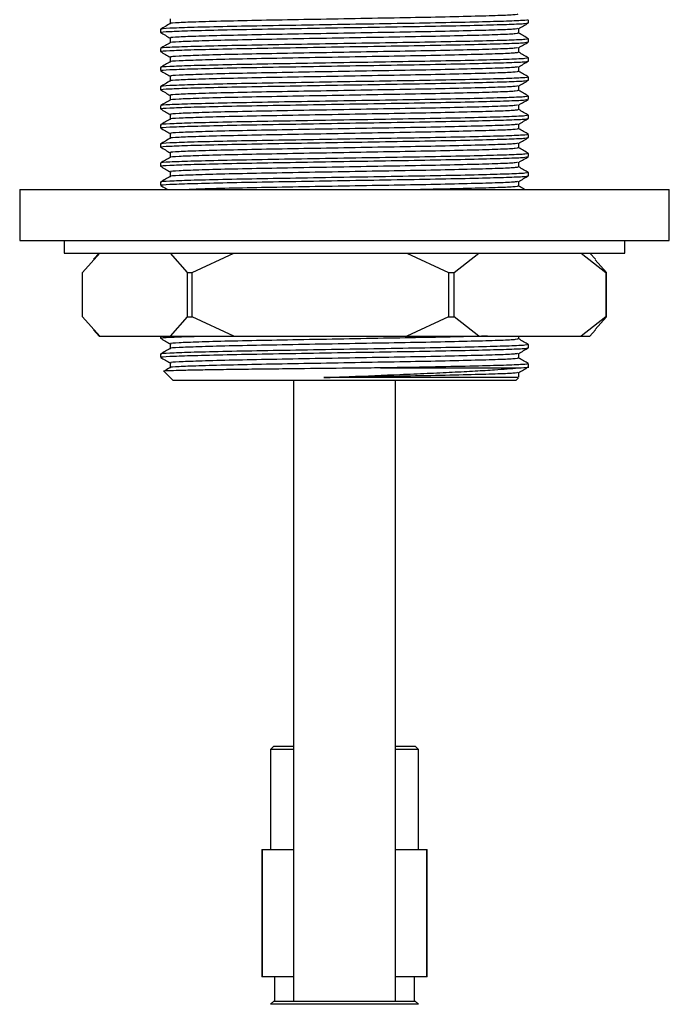
# Model space of a CAD drawing. Units: millimetres. Extents: x 4 to 996, y 5 to 1495.
# Drawn here: x 723 to 774, y 923 to 1000 of the extents above; entities that cross this region are included whole.
import ezdxf

# ---------------------------------------------------------------- set-up
doc = ezdxf.new("R2010")
doc.units = ezdxf.units.MM

msp = doc.modelspace()

# ---------------------------------------------------------------- linework, layer by layer
at = {"color": 7, "linetype": 'Continuous', "lineweight": 25}
for p, q in [((734.913, 1000.428), (734.913, 1000.057)), ((763.051, 1000.118), (763.051, 1000.363)), ((734.151, 999.613), (734.151, 999.368)), ((762.289, 999.303), (762.289, 999.674)), ((734.913, 998.928), (734.913, 998.557)), ((763.051, 998.618), (763.051, 998.863)), ((734.151, 998.113), (734.151, 997.868)), ((762.289, 997.803), (762.289, 998.174)), ((734.913, 997.428), (734.913, 997.057)), ((763.051, 997.118), (763.051, 997.363)), ((734.151, 996.613), (734.151, 996.368)), ((762.289, 996.303), (762.289, 996.674)), ((734.913, 995.928), (734.913, 995.557)), ((763.051, 995.618), (763.051, 995.863)), ((734.151, 995.113), (734.151, 994.868)), ((762.289, 994.803), (762.289, 995.174)), ((734.913, 994.428), (734.913, 994.057)), ((763.051, 994.118), (763.051, 994.363)), ((734.151, 993.613), (734.151, 993.368)), ((762.289, 993.303), (762.289, 993.674)), ((734.913, 992.928), (734.913, 992.557)), ((763.051, 992.618), (763.051, 992.863)), ((734.151, 992.113), (734.151, 991.868)), ((762.289, 991.803), (762.289, 992.174)), ((734.913, 991.428), (734.913, 991.057)), ((763.051, 991.118), (763.051, 991.363)), ((734.151, 990.613), (734.151, 990.368)), ((762.289, 990.303), (762.289, 990.674)), ((734.913, 989.928), (734.913, 989.557)), ((763.051, 989.618), (763.051, 989.863)), ((734.151, 989.113), (734.151, 988.868)), ((734.913, 988.428), (734.913, 988.057)), ((762.289, 988.803), (762.289, 989.174)), ((762.289, 987.303), (762.289, 987.674)), ((763.051, 988.118), (763.051, 988.363)), ((723.101, 987.036), (723.101, 983.036)), ((723.101, 987.036), (774.101, 987.036)), ((734.151, 987.613), (734.151, 987.368)), ((774.101, 983.036), (774.101, 987.036)), ((723.101, 983.036), (774.101, 983.036)), ((726.601, 983.036), (726.601, 982.036)), ((770.601, 982.036), (770.601, 983.036)), ((726.601, 982.036), (770.601, 982.036)), ((728.042, 980.536), (729.381, 982.036)), ((729.351, 982.036), (728.905, 981.558)), ((734.921, 982.036), (736.259, 980.536)), ((736.64, 980.536), (739.918, 982.036)), ((753.489, 982.036), (756.768, 980.536)), ((757.198, 980.536), (759.138, 982.036)), ((767.169, 982.036), (769.11, 980.536)), ((768.297, 981.558), (767.851, 982.036)), ((769.159, 980.536), (768.271, 981.531)), ((728.042, 977.036), (728.042, 980.536)), ((736.259, 980.536), (736.64, 980.536)), ((736.259, 980.536), (736.259, 977.036)), ((736.64, 977.036), (736.64, 980.536)), ((756.768, 980.536), (756.768, 977.036)), ((756.768, 980.536), (757.198, 980.536)), ((757.198, 977.036), (757.198, 980.536)), ((769.11, 980.536), (769.11, 977.036)), ((769.11, 980.536), (769.159, 980.536)), ((769.159, 977.036), (769.159, 980.536)), ((729.381, 975.536), (728.042, 977.036)), ((736.259, 977.036), (734.921, 975.536)), ((736.259, 977.036), (736.64, 977.036)), ((739.918, 975.536), (736.64, 977.036)), ((756.768, 977.036), (753.489, 975.536)), ((756.768, 977.036), (757.198, 977.036)), ((759.138, 975.536), (757.198, 977.036)), ((769.11, 977.036), (767.169, 975.536)), ((768.271, 976.041), (769.159, 977.036)), ((769.11, 977.036), (769.159, 977.036)), ((728.905, 976.014), (729.351, 975.536)), ((729.351, 975.536), (729.381, 975.536)), ((729.381, 975.536), (734.921, 975.536)), ((734.151, 975.536), (734.151, 975.368)), ((734.921, 975.536), (739.918, 975.536)), ((739.918, 975.536), (753.489, 975.536)), ((753.489, 975.536), (759.138, 975.536)), ((759.138, 975.536), (767.169, 975.536)), ((762.289, 975.303), (762.289, 975.536)), ((767.169, 975.536), (767.851, 975.536)), ((767.851, 975.536), (768.297, 976.014)), ((734.913, 974.928), (734.913, 974.557)), ((763.051, 974.618), (763.051, 974.863)), ((734.151, 974.113), (734.151, 973.868)), ((762.289, 973.803), (762.289, 974.174)), ((734.913, 973.428), (734.913, 973.057)), ((751.439, 973.036), (762.231, 973.036)), ((763.051, 973.036), (763.051, 973.363)), ((734.42, 972.767), (735.151, 972.036)), ((762.051, 972.036), (762.262, 972.247)), ((762.217, 972.292), (762.192, 972.274)), ((762.289, 972.303), (762.289, 972.674)), ((762.051, 972.036), (735.151, 972.036)), ((744.601, 972.036), (744.601, 923.336)), ((752.601, 923.336), (752.601, 972.036)), ((743.051, 943.336), (742.801, 943.086)), ((742.801, 943.086), (742.801, 935.236)), ((744.601, 943.086), (742.801, 943.086)), ((743.051, 943.336), (744.601, 943.336)), ((752.601, 943.336), (754.151, 943.336)), ((754.401, 943.086), (752.601, 943.086)), ((754.401, 943.086), (754.151, 943.336)), ((754.401, 935.236), (754.401, 943.086)), ((742.101, 935.236), (742.101, 925.236)), ((742.101, 935.236), (742.155, 935.236)), ((742.155, 925.236), (742.155, 935.236)), ((742.155, 935.236), (744.601, 935.236)), ((752.601, 935.236), (755.047, 935.236)), ((755.047, 935.236), (755.047, 925.236)), ((755.047, 935.236), (755.101, 935.236)), ((755.101, 925.236), (755.101, 935.236)), ((742.155, 925.236), (742.101, 925.236)), ((744.601, 925.236), (742.155, 925.236)), ((743.101, 925.236), (743.101, 923.336)), ((755.047, 925.236), (752.601, 925.236)), ((754.101, 923.336), (754.101, 925.236)), ((755.101, 925.236), (755.047, 925.236)), ((743.051, 923.336), (742.801, 923.086)), ((754.401, 923.086), (742.801, 923.086)), ((743.051, 923.336), (754.151, 923.336)), ((754.401, 923.086), (754.151, 923.336))]:
    msp.add_line(p, q, dxfattribs=at)
for points, knots in [([(762.203, 1000.803), (762.183, 1000.787), (762.138, 1000.749), (760.968, 1000.692), (758.971, 1000.631), (756.235, 1000.566), (752.986, 1000.505), (749.439, 1000.444), (745.833, 1000.378), (742.416, 1000.317), (739.425, 1000.256), (737.034, 1000.191), (735.529, 1000.13), (734.847, 1000.087), (734.957, 1000.063), (734.969, 1000.061)], [0, 0, 0, 0, 0.065248, 0.148925, 0.232602, 0.317733, 0.40141, 0.485087, 0.570217, 0.653894, 0.737571, 0.822702, 0.906379, 0.990056, 1, 1, 1, 1]), ([(762.96, 1000.363), (762.939, 1000.347), (762.891, 1000.309), (761.656, 1000.252), (759.549, 1000.191), (756.66, 1000.126), (753.23, 1000.065), (749.485, 1000.004), (745.678, 999.938), (742.072, 999.877), (738.913, 999.816), (736.393, 999.751), (734.79, 999.69), (734.07, 999.645), (734.214, 999.618), (734.241, 999.613)], [0, 0, 0, 0, 0.064592, 0.147446, 0.230299, 0.314592, 0.397446, 0.480299, 0.564592, 0.647446, 0.730299, 0.814592, 0.897446, 0.980299, 1, 1, 1, 1]), ([(734.241, 999.368), (734.214, 999.373), (734.07, 999.399), (734.79, 999.445), (736.393, 999.506), (738.913, 999.571), (742.072, 999.632), (745.678, 999.693), (749.485, 999.759), (753.23, 999.82), (756.66, 999.881), (759.549, 999.946), (761.656, 1000.007), (762.891, 1000.063), (762.939, 1000.101), (762.96, 1000.118)], [0, 0, 0, 0, 0.019701, 0.102554, 0.185408, 0.269701, 0.352554, 0.435408, 0.519701, 0.602554, 0.685408, 0.769701, 0.852554, 0.935408, 1, 1, 1, 1]), ([(734.919, 1000.061), (734.792, 999.987), (734.538, 999.841), (734.284, 999.694), (734.157, 999.62)], [0, 0, 0, 0, 0.4999954, 1, 1, 1, 1]), ([(762.282, 999.671), (762.409, 999.744), (762.663, 999.891), (762.917, 1000.037), (763.044, 1000.111)], [0, 0, 0, 0, 0.499995, 1, 1, 1, 1]), ([(734.157, 999.361), (734.284, 999.287), (734.536, 999.142), (734.788, 998.996), (734.913, 998.924)], [0, 0, 0, 0, 0.504387, 1, 1, 1, 1]), ([(762.203, 999.303), (762.183, 999.287), (762.138, 999.249), (760.968, 999.192), (758.971, 999.131), (756.235, 999.066), (752.986, 999.005), (749.439, 998.944), (745.833, 998.878), (742.416, 998.817), (739.425, 998.756), (737.034, 998.691), (735.529, 998.63), (734.847, 998.587), (734.957, 998.563), (734.969, 998.561)], [0, 0, 0, 0, 0.065248, 0.148925, 0.232602, 0.317733, 0.40141, 0.485087, 0.570217, 0.653894, 0.737571, 0.822702, 0.906379, 0.990056, 1, 1, 1, 1]), ([(762.173, 999.671), (762.153, 999.657), (762.103, 999.621), (760.963, 999.567), (758.973, 999.506), (756.234, 999.441), (752.986, 999.38), (749.439, 999.319), (745.832, 999.253), (742.416, 999.192), (739.424, 999.131), (737.037, 999.066), (735.518, 999.005), (734.836, 998.96), (734.972, 998.933), (734.998, 998.928)], [0, 0, 0, 0, 0.05528, 0.138959, 0.222639, 0.307772, 0.391452, 0.475132, 0.560265, 0.643945, 0.727624, 0.812758, 0.896437, 0.980117, 1, 1, 1, 1]), ([(763.045, 998.87), (762.918, 998.944), (762.666, 999.089), (762.414, 999.235), (762.289, 999.307)], [0, 0, 0, 0, 0.504281, 1, 1, 1, 1]), ([(762.96, 998.863), (762.939, 998.847), (762.891, 998.809), (761.656, 998.752), (759.549, 998.691), (756.66, 998.626), (753.23, 998.565), (749.485, 998.504), (745.678, 998.438), (742.072, 998.377), (738.913, 998.316), (736.393, 998.251), (734.79, 998.19), (734.07, 998.145), (734.214, 998.118), (734.241, 998.113)], [0, 0, 0, 0, 0.0645918, 0.1474455, 0.2302992, 0.3145918, 0.3974455, 0.4802992, 0.5645918, 0.6474455, 0.7302992, 0.8145918, 0.8974455, 0.9802992, 1, 1, 1, 1]), ([(734.241, 997.868), (734.214, 997.873), (734.07, 997.899), (734.79, 997.945), (736.393, 998.006), (738.913, 998.071), (742.072, 998.132), (745.678, 998.193), (749.485, 998.259), (753.23, 998.32), (756.66, 998.381), (759.549, 998.446), (761.656, 998.507), (762.891, 998.563), (762.939, 998.601), (762.96, 998.618)], [0, 0, 0, 0, 0.019701, 0.102554, 0.185408, 0.269701, 0.352554, 0.435408, 0.519701, 0.602554, 0.685408, 0.769701, 0.852554, 0.935408, 1, 1, 1, 1]), ([(734.919, 998.561), (734.792, 998.487), (734.538, 998.341), (734.284, 998.194), (734.157, 998.12)], [0, 0, 0, 0, 0.499995, 1, 1, 1, 1]), ([(762.282, 998.171), (762.409, 998.244), (762.663, 998.391), (762.917, 998.537), (763.044, 998.611)], [0, 0, 0, 0, 0.4999955, 1, 1, 1, 1]), ([(734.157, 997.861), (734.284, 997.787), (734.536, 997.642), (734.788, 997.496), (734.913, 997.424)], [0, 0, 0, 0, 0.5043874, 1, 1, 1, 1]), ([(762.203, 997.803), (762.183, 997.787), (762.138, 997.749), (760.968, 997.692), (758.971, 997.631), (756.235, 997.566), (752.986, 997.505), (749.439, 997.444), (745.833, 997.378), (742.416, 997.317), (739.425, 997.256), (737.034, 997.191), (735.529, 997.13), (734.847, 997.087), (734.957, 997.063), (734.969, 997.061)], [0, 0, 0, 0, 0.065248, 0.148925, 0.232602, 0.317733, 0.40141, 0.485087, 0.570217, 0.653894, 0.737571, 0.822702, 0.906379, 0.990056, 1, 1, 1, 1]), ([(762.173, 998.171), (762.153, 998.157), (762.103, 998.121), (760.963, 998.067), (758.973, 998.006), (756.234, 997.941), (752.986, 997.88), (749.439, 997.819), (745.832, 997.753), (742.416, 997.692), (739.424, 997.631), (737.037, 997.566), (735.518, 997.505), (734.836, 997.46), (734.972, 997.433), (734.998, 997.428)], [0, 0, 0, 0, 0.05528, 0.138959, 0.222639, 0.307772, 0.391452, 0.475132, 0.560265, 0.643945, 0.727624, 0.812758, 0.896437, 0.980117, 1, 1, 1, 1]), ([(763.045, 997.37), (762.918, 997.444), (762.666, 997.589), (762.414, 997.735), (762.289, 997.807)], [0, 0, 0, 0, 0.504281, 1, 1, 1, 1]), ([(762.96, 997.363), (762.939, 997.347), (762.891, 997.309), (761.656, 997.252), (759.549, 997.191), (756.66, 997.126), (753.23, 997.065), (749.485, 997.004), (745.678, 996.938), (742.072, 996.877), (738.913, 996.816), (736.393, 996.751), (734.79, 996.69), (734.07, 996.645), (734.214, 996.618), (734.241, 996.613)], [0, 0, 0, 0, 0.064592, 0.147446, 0.230299, 0.314592, 0.397446, 0.480299, 0.564592, 0.647446, 0.730299, 0.814592, 0.897446, 0.980299, 1, 1, 1, 1]), ([(734.241, 996.368), (734.214, 996.373), (734.07, 996.399), (734.79, 996.445), (736.393, 996.506), (738.913, 996.571), (742.072, 996.632), (745.678, 996.693), (749.485, 996.759), (753.23, 996.82), (756.66, 996.881), (759.549, 996.946), (761.656, 997.007), (762.891, 997.063), (762.939, 997.101), (762.96, 997.118)], [0, 0, 0, 0, 0.019701, 0.102554, 0.185408, 0.269701, 0.352554, 0.435408, 0.519701, 0.602554, 0.685408, 0.769701, 0.852554, 0.935408, 1, 1, 1, 1]), ([(734.919, 997.061), (734.792, 996.987), (734.538, 996.841), (734.284, 996.694), (734.157, 996.62)], [0, 0, 0, 0, 0.499995, 1, 1, 1, 1]), ([(762.282, 996.671), (762.409, 996.744), (762.663, 996.891), (762.917, 997.037), (763.044, 997.111)], [0, 0, 0, 0, 0.4999955, 1, 1, 1, 1]), ([(734.157, 996.361), (734.284, 996.287), (734.536, 996.142), (734.788, 995.996), (734.913, 995.924)], [0, 0, 0, 0, 0.504387, 1, 1, 1, 1]), ([(762.203, 996.303), (762.183, 996.287), (762.138, 996.249), (760.968, 996.192), (758.971, 996.131), (756.235, 996.066), (752.986, 996.005), (749.439, 995.944), (745.833, 995.878), (742.416, 995.817), (739.425, 995.756), (737.034, 995.691), (735.529, 995.63), (734.847, 995.587), (734.957, 995.563), (734.969, 995.561)], [0, 0, 0, 0, 0.065248, 0.148925, 0.232602, 0.317733, 0.40141, 0.485087, 0.570217, 0.653894, 0.737571, 0.822702, 0.906379, 0.990056, 1, 1, 1, 1]), ([(762.173, 996.671), (762.153, 996.657), (762.103, 996.621), (760.963, 996.567), (758.973, 996.506), (756.234, 996.441), (752.986, 996.38), (749.439, 996.319), (745.832, 996.253), (742.416, 996.192), (739.424, 996.131), (737.037, 996.066), (735.518, 996.005), (734.836, 995.96), (734.972, 995.933), (734.998, 995.928)], [0, 0, 0, 0, 0.05528, 0.138959, 0.222639, 0.307772, 0.391452, 0.475132, 0.560265, 0.643945, 0.727624, 0.812758, 0.896437, 0.980117, 1, 1, 1, 1]), ([(763.045, 995.87), (762.918, 995.944), (762.666, 996.089), (762.414, 996.235), (762.289, 996.307)], [0, 0, 0, 0, 0.5042814, 1, 1, 1, 1]), ([(762.96, 995.863), (762.939, 995.847), (762.891, 995.809), (761.656, 995.752), (759.549, 995.691), (756.66, 995.626), (753.23, 995.565), (749.485, 995.504), (745.678, 995.438), (742.072, 995.377), (738.913, 995.316), (736.393, 995.251), (734.79, 995.19), (734.07, 995.145), (734.214, 995.118), (734.241, 995.113)], [0, 0, 0, 0, 0.064592, 0.147446, 0.230299, 0.314592, 0.397446, 0.480299, 0.564592, 0.647446, 0.730299, 0.814592, 0.897446, 0.980299, 1, 1, 1, 1]), ([(734.241, 994.868), (734.214, 994.873), (734.07, 994.899), (734.79, 994.945), (736.393, 995.006), (738.913, 995.071), (742.072, 995.132), (745.678, 995.193), (749.485, 995.259), (753.23, 995.32), (756.66, 995.381), (759.549, 995.446), (761.656, 995.507), (762.891, 995.563), (762.939, 995.601), (762.96, 995.618)], [0, 0, 0, 0, 0.019701, 0.102554, 0.185408, 0.269701, 0.352554, 0.435408, 0.519701, 0.602554, 0.685408, 0.769701, 0.852554, 0.935408, 1, 1, 1, 1]), ([(734.919, 995.561), (734.792, 995.487), (734.538, 995.341), (734.284, 995.194), (734.157, 995.12)], [0, 0, 0, 0, 0.4999954, 1, 1, 1, 1]), ([(762.282, 995.171), (762.409, 995.244), (762.663, 995.391), (762.917, 995.537), (763.044, 995.611)], [0, 0, 0, 0, 0.499995, 1, 1, 1, 1]), ([(734.157, 994.861), (734.284, 994.787), (734.536, 994.642), (734.788, 994.496), (734.913, 994.424)], [0, 0, 0, 0, 0.504387, 1, 1, 1, 1]), ([(762.203, 994.803), (762.183, 994.787), (762.138, 994.749), (760.968, 994.692), (758.971, 994.631), (756.235, 994.566), (752.986, 994.505), (749.439, 994.444), (745.833, 994.378), (742.416, 994.317), (739.425, 994.256), (737.034, 994.191), (735.529, 994.13), (734.847, 994.087), (734.957, 994.063), (734.969, 994.061)], [0, 0, 0, 0, 0.065248, 0.148925, 0.232602, 0.317733, 0.40141, 0.485087, 0.570217, 0.653894, 0.737571, 0.822702, 0.906379, 0.990056, 1, 1, 1, 1]), ([(762.173, 995.171), (762.153, 995.157), (762.103, 995.121), (760.963, 995.067), (758.973, 995.006), (756.234, 994.941), (752.986, 994.88), (749.439, 994.819), (745.832, 994.753), (742.416, 994.692), (739.424, 994.631), (737.037, 994.566), (735.518, 994.505), (734.836, 994.46), (734.972, 994.433), (734.998, 994.428)], [0, 0, 0, 0, 0.05528, 0.138959, 0.222639, 0.307772, 0.391452, 0.475132, 0.560265, 0.643945, 0.727624, 0.812758, 0.896437, 0.980117, 1, 1, 1, 1]), ([(763.045, 994.37), (762.918, 994.444), (762.666, 994.589), (762.414, 994.735), (762.289, 994.807)], [0, 0, 0, 0, 0.5042814, 1, 1, 1, 1]), ([(762.96, 994.363), (762.939, 994.347), (762.891, 994.309), (761.656, 994.252), (759.549, 994.191), (756.66, 994.126), (753.23, 994.065), (749.485, 994.004), (745.678, 993.938), (742.072, 993.877), (738.913, 993.816), (736.393, 993.751), (734.79, 993.69), (734.07, 993.645), (734.214, 993.618), (734.241, 993.613)], [0, 0, 0, 0, 0.064592, 0.147446, 0.230299, 0.314592, 0.397446, 0.480299, 0.564592, 0.647446, 0.730299, 0.814592, 0.897446, 0.980299, 1, 1, 1, 1]), ([(734.241, 993.368), (734.214, 993.373), (734.07, 993.399), (734.79, 993.445), (736.393, 993.506), (738.913, 993.571), (742.072, 993.632), (745.678, 993.693), (749.485, 993.759), (753.23, 993.82), (756.66, 993.881), (759.549, 993.946), (761.656, 994.007), (762.891, 994.063), (762.939, 994.101), (762.96, 994.118)], [0, 0, 0, 0, 0.019701, 0.102554, 0.185408, 0.269701, 0.352554, 0.435408, 0.519701, 0.602554, 0.685408, 0.769701, 0.852554, 0.935408, 1, 1, 1, 1]), ([(734.919, 994.061), (734.792, 993.987), (734.538, 993.841), (734.284, 993.694), (734.157, 993.62)], [0, 0, 0, 0, 0.4999954, 1, 1, 1, 1]), ([(762.282, 993.671), (762.409, 993.744), (762.663, 993.891), (762.917, 994.037), (763.044, 994.111)], [0, 0, 0, 0, 0.499995, 1, 1, 1, 1]), ([(734.157, 993.361), (734.284, 993.287), (734.536, 993.142), (734.788, 992.996), (734.913, 992.924)], [0, 0, 0, 0, 0.504387, 1, 1, 1, 1]), ([(762.203, 993.303), (762.183, 993.287), (762.138, 993.249), (760.968, 993.192), (758.971, 993.131), (756.235, 993.066), (752.986, 993.005), (749.439, 992.944), (745.833, 992.878), (742.416, 992.817), (739.425, 992.756), (737.034, 992.691), (735.529, 992.63), (734.847, 992.587), (734.957, 992.563), (734.969, 992.561)], [0, 0, 0, 0, 0.065248, 0.148925, 0.232602, 0.317733, 0.40141, 0.485087, 0.570217, 0.653894, 0.737571, 0.822702, 0.906379, 0.990056, 1, 1, 1, 1]), ([(762.173, 993.671), (762.153, 993.657), (762.103, 993.621), (760.963, 993.567), (758.973, 993.506), (756.234, 993.441), (752.986, 993.38), (749.439, 993.319), (745.832, 993.253), (742.416, 993.192), (739.424, 993.131), (737.037, 993.066), (735.518, 993.005), (734.836, 992.96), (734.972, 992.933), (734.998, 992.928)], [0, 0, 0, 0, 0.05528, 0.138959, 0.222639, 0.307772, 0.391452, 0.475132, 0.560265, 0.643945, 0.727624, 0.812758, 0.896437, 0.980117, 1, 1, 1, 1]), ([(763.045, 992.87), (762.918, 992.944), (762.666, 993.089), (762.414, 993.235), (762.289, 993.307)], [0, 0, 0, 0, 0.5042814, 1, 1, 1, 1]), ([(762.96, 992.863), (762.939, 992.847), (762.891, 992.809), (761.656, 992.752), (759.549, 992.691), (756.66, 992.626), (753.23, 992.565), (749.485, 992.504), (745.678, 992.438), (742.072, 992.377), (738.913, 992.316), (736.393, 992.251), (734.79, 992.19), (734.07, 992.145), (734.214, 992.118), (734.241, 992.113)], [0, 0, 0, 0, 0.064592, 0.147446, 0.230299, 0.314592, 0.397446, 0.480299, 0.564592, 0.647446, 0.730299, 0.814592, 0.897446, 0.980299, 1, 1, 1, 1]), ([(734.241, 991.868), (734.214, 991.873), (734.07, 991.899), (734.79, 991.945), (736.393, 992.006), (738.913, 992.071), (742.072, 992.132), (745.678, 992.193), (749.485, 992.259), (753.23, 992.32), (756.66, 992.381), (759.549, 992.446), (761.656, 992.507), (762.891, 992.563), (762.939, 992.601), (762.96, 992.618)], [0, 0, 0, 0, 0.019701, 0.102554, 0.185408, 0.269701, 0.352554, 0.435408, 0.519701, 0.602554, 0.685408, 0.769701, 0.852554, 0.935408, 1, 1, 1, 1]), ([(734.919, 992.561), (734.792, 992.487), (734.538, 992.341), (734.284, 992.194), (734.157, 992.12)], [0, 0, 0, 0, 0.4999954, 1, 1, 1, 1]), ([(762.282, 992.171), (762.409, 992.244), (762.663, 992.391), (762.917, 992.537), (763.044, 992.611)], [0, 0, 0, 0, 0.499995, 1, 1, 1, 1]), ([(734.157, 991.861), (734.284, 991.787), (734.536, 991.642), (734.788, 991.496), (734.913, 991.424)], [0, 0, 0, 0, 0.5043874, 1, 1, 1, 1]), ([(762.203, 991.803), (762.183, 991.787), (762.138, 991.749), (760.968, 991.692), (758.971, 991.631), (756.235, 991.566), (752.986, 991.505), (749.439, 991.444), (745.833, 991.378), (742.416, 991.317), (739.425, 991.256), (737.034, 991.191), (735.529, 991.13), (734.847, 991.087), (734.957, 991.063), (734.969, 991.061)], [0, 0, 0, 0, 0.065248, 0.148925, 0.232602, 0.317733, 0.40141, 0.485087, 0.570217, 0.653894, 0.737571, 0.822702, 0.906379, 0.990056, 1, 1, 1, 1]), ([(762.173, 992.171), (762.153, 992.157), (762.103, 992.121), (760.963, 992.067), (758.973, 992.006), (756.234, 991.941), (752.986, 991.88), (749.439, 991.819), (745.832, 991.753), (742.416, 991.692), (739.424, 991.631), (737.037, 991.566), (735.518, 991.505), (734.836, 991.46), (734.972, 991.433), (734.998, 991.428)], [0, 0, 0, 0, 0.05528, 0.138959, 0.222639, 0.307772, 0.391452, 0.475132, 0.560265, 0.643945, 0.727624, 0.812758, 0.896437, 0.980117, 1, 1, 1, 1]), ([(763.045, 991.37), (762.918, 991.444), (762.666, 991.589), (762.414, 991.735), (762.289, 991.807)], [0, 0, 0, 0, 0.504281, 1, 1, 1, 1]), ([(762.96, 991.363), (762.939, 991.347), (762.891, 991.309), (761.656, 991.252), (759.549, 991.191), (756.66, 991.126), (753.23, 991.065), (749.485, 991.004), (745.678, 990.938), (742.072, 990.877), (738.913, 990.816), (736.393, 990.751), (734.79, 990.69), (734.07, 990.645), (734.214, 990.618), (734.241, 990.613)], [0, 0, 0, 0, 0.064592, 0.147446, 0.230299, 0.314592, 0.397446, 0.480299, 0.564592, 0.647446, 0.730299, 0.814592, 0.897446, 0.980299, 1, 1, 1, 1]), ([(734.241, 990.368), (734.214, 990.373), (734.07, 990.399), (734.79, 990.445), (736.393, 990.506), (738.913, 990.571), (742.072, 990.632), (745.678, 990.693), (749.485, 990.759), (753.23, 990.82), (756.66, 990.881), (759.549, 990.946), (761.656, 991.007), (762.891, 991.063), (762.939, 991.101), (762.96, 991.118)], [0, 0, 0, 0, 0.019701, 0.102554, 0.185408, 0.269701, 0.352554, 0.435408, 0.519701, 0.602554, 0.685408, 0.769701, 0.852554, 0.935408, 1, 1, 1, 1]), ([(734.919, 991.061), (734.792, 990.987), (734.538, 990.841), (734.284, 990.694), (734.157, 990.62)], [0, 0, 0, 0, 0.499995, 1, 1, 1, 1]), ([(762.282, 990.671), (762.409, 990.744), (762.663, 990.891), (762.917, 991.037), (763.044, 991.111)], [0, 0, 0, 0, 0.499995, 1, 1, 1, 1]), ([(734.157, 990.361), (734.284, 990.287), (734.536, 990.142), (734.788, 989.996), (734.913, 989.924)], [0, 0, 0, 0, 0.504387, 1, 1, 1, 1]), ([(762.203, 990.303), (762.183, 990.287), (762.138, 990.249), (760.968, 990.192), (758.971, 990.131), (756.235, 990.066), (752.986, 990.005), (749.439, 989.944), (745.833, 989.878), (742.416, 989.817), (739.425, 989.756), (737.034, 989.691), (735.529, 989.63), (734.847, 989.587), (734.957, 989.563), (734.969, 989.561)], [0, 0, 0, 0, 0.065248, 0.148925, 0.232602, 0.317733, 0.40141, 0.485087, 0.570217, 0.653894, 0.737571, 0.822702, 0.906379, 0.990056, 1, 1, 1, 1]), ([(762.173, 990.671), (762.153, 990.657), (762.103, 990.621), (760.963, 990.567), (758.973, 990.506), (756.234, 990.441), (752.986, 990.38), (749.439, 990.319), (745.832, 990.253), (742.416, 990.192), (739.424, 990.131), (737.037, 990.066), (735.518, 990.005), (734.836, 989.96), (734.972, 989.933), (734.998, 989.928)], [0, 0, 0, 0, 0.05528, 0.138959, 0.222639, 0.307772, 0.391452, 0.475132, 0.560265, 0.643945, 0.727624, 0.812758, 0.896437, 0.980117, 1, 1, 1, 1]), ([(763.045, 989.87), (762.918, 989.944), (762.666, 990.089), (762.414, 990.235), (762.289, 990.307)], [0, 0, 0, 0, 0.504281, 1, 1, 1, 1]), ([(762.96, 989.863), (762.939, 989.847), (762.891, 989.809), (761.656, 989.752), (759.549, 989.691), (756.66, 989.626), (753.23, 989.565), (749.485, 989.504), (745.678, 989.438), (742.072, 989.377), (738.913, 989.316), (736.393, 989.251), (734.79, 989.19), (734.07, 989.145), (734.214, 989.118), (734.241, 989.113)], [0, 0, 0, 0, 0.064592, 0.147446, 0.230299, 0.314592, 0.397446, 0.480299, 0.564592, 0.647446, 0.730299, 0.814592, 0.897446, 0.980299, 1, 1, 1, 1]), ([(734.241, 988.868), (734.214, 988.873), (734.07, 988.899), (734.79, 988.945), (736.393, 989.006), (738.913, 989.071), (742.072, 989.132), (745.678, 989.193), (749.485, 989.259), (753.23, 989.32), (756.66, 989.381), (759.549, 989.446), (761.656, 989.507), (762.891, 989.563), (762.939, 989.601), (762.96, 989.618)], [0, 0, 0, 0, 0.019701, 0.102554, 0.185408, 0.269701, 0.352554, 0.435408, 0.519701, 0.602554, 0.685408, 0.769701, 0.852554, 0.935408, 1, 1, 1, 1]), ([(734.919, 989.561), (734.792, 989.487), (734.538, 989.341), (734.284, 989.194), (734.157, 989.12)], [0, 0, 0, 0, 0.499995, 1, 1, 1, 1]), ([(762.282, 989.171), (762.409, 989.244), (762.663, 989.391), (762.917, 989.537), (763.044, 989.611)], [0, 0, 0, 0, 0.499995, 1, 1, 1, 1]), ([(734.157, 988.861), (734.284, 988.787), (734.536, 988.642), (734.788, 988.496), (734.913, 988.424)], [0, 0, 0, 0, 0.504387, 1, 1, 1, 1]), ([(762.203, 988.803), (762.183, 988.787), (762.138, 988.749), (760.968, 988.692), (758.971, 988.631), (756.235, 988.566), (752.986, 988.505), (749.439, 988.444), (745.833, 988.378), (742.416, 988.317), (739.425, 988.256), (737.034, 988.191), (735.529, 988.13), (734.847, 988.087), (734.957, 988.063), (734.969, 988.061)], [0, 0, 0, 0, 0.065248, 0.148925, 0.232602, 0.317733, 0.40141, 0.485087, 0.570217, 0.653894, 0.737571, 0.822702, 0.906379, 0.990056, 1, 1, 1, 1]), ([(762.173, 989.171), (762.153, 989.157), (762.103, 989.121), (760.963, 989.067), (758.973, 989.006), (756.234, 988.941), (752.986, 988.88), (749.439, 988.819), (745.832, 988.753), (742.416, 988.692), (739.424, 988.631), (737.037, 988.566), (735.518, 988.505), (734.836, 988.46), (734.972, 988.433), (734.998, 988.428)], [0, 0, 0, 0, 0.05528, 0.138959, 0.222639, 0.307772, 0.391452, 0.475132, 0.560265, 0.643945, 0.727624, 0.812758, 0.896437, 0.980117, 1, 1, 1, 1]), ([(763.045, 988.37), (762.918, 988.444), (762.666, 988.589), (762.414, 988.735), (762.289, 988.807)], [0, 0, 0, 0, 0.504281, 1, 1, 1, 1]), ([(762.96, 988.363), (762.939, 988.347), (762.891, 988.309), (761.656, 988.252), (759.549, 988.191), (756.66, 988.126), (753.23, 988.065), (749.485, 988.004), (745.678, 987.938), (742.072, 987.877), (738.913, 987.816), (736.393, 987.751), (734.79, 987.69), (734.07, 987.645), (734.214, 987.618), (734.241, 987.613)], [0, 0, 0, 0, 0.064592, 0.147446, 0.230299, 0.314592, 0.397446, 0.480299, 0.564592, 0.647446, 0.730299, 0.814592, 0.897446, 0.980299, 1, 1, 1, 1]), ([(734.241, 987.368), (734.214, 987.373), (734.07, 987.399), (734.79, 987.445), (736.393, 987.506), (738.913, 987.571), (742.072, 987.632), (745.678, 987.693), (749.485, 987.759), (753.23, 987.82), (756.66, 987.881), (759.549, 987.946), (761.656, 988.007), (762.891, 988.063), (762.939, 988.101), (762.96, 988.118)], [0, 0, 0, 0, 0.019701, 0.102554, 0.185408, 0.269701, 0.352554, 0.435408, 0.519701, 0.602554, 0.685408, 0.769701, 0.852554, 0.935408, 1, 1, 1, 1]), ([(734.919, 988.061), (734.792, 987.987), (734.538, 987.841), (734.284, 987.694), (734.157, 987.62)], [0, 0, 0, 0, 0.499995, 1, 1, 1, 1]), ([(762.173, 987.671), (762.153, 987.657), (762.103, 987.621), (760.963, 987.567), (758.973, 987.506), (756.234, 987.441), (752.987, 987.38), (749.438, 987.319), (745.834, 987.253), (742.409, 987.192), (739.448, 987.131), (737.367, 987.077), (736.644, 987.046), (736.408, 987.036)], [0, 0, 0, 0, 0.0647413, 0.162744, 0.2607467, 0.3604515, 0.4584542, 0.5564569, 0.6561617, 0.7541644, 0.852167, 0.9518719, 1, 1, 1, 1]), ([(762.282, 987.671), (762.409, 987.744), (762.663, 987.891), (762.917, 988.037), (763.044, 988.111)], [0, 0, 0, 0, 0.4999955, 1, 1, 1, 1]), ([(734.157, 987.361), (734.284, 987.287), (734.472, 987.179), (734.659, 987.071), (734.719, 987.036)], [0, 0, 0, 0, 0.677576, 1, 1, 1, 1]), ([(762.203, 987.303), (762.183, 987.287), (762.137, 987.249), (760.971, 987.192), (758.958, 987.131), (756.736, 987.077), (755.097, 987.046), (754.563, 987.036)], [0, 0, 0, 0, 0.181838, 0.415035, 0.648232, 0.8854793, 1, 1, 1, 1]), ([(762.758, 987.036), (762.726, 987.054), (762.57, 987.144), (762.414, 987.235), (762.289, 987.307)], [0, 0, 0, 0, 0.201435, 1, 1, 1, 1]), ([(734.241, 975.368), (734.213, 975.373), (734.069, 975.399), (734.818, 975.445), (736.024, 975.495), (737.288, 975.526), (737.693, 975.536)], [0, 0, 0, 0, 0.087774, 0.456915, 0.826056, 1, 1, 1, 1]), ([(734.157, 975.361), (734.284, 975.287), (734.536, 975.142), (734.788, 974.996), (734.913, 974.924)], [0, 0, 0, 0, 0.504387, 1, 1, 1, 1]), ([(762.203, 975.303), (762.183, 975.287), (762.138, 975.249), (760.968, 975.192), (758.971, 975.131), (756.235, 975.066), (752.986, 975.005), (749.439, 974.944), (745.833, 974.878), (742.416, 974.817), (739.425, 974.756), (737.034, 974.691), (735.529, 974.63), (734.847, 974.587), (734.957, 974.563), (734.969, 974.561)], [0, 0, 0, 0, 0.065248, 0.148925, 0.232602, 0.317733, 0.40141, 0.485087, 0.570217, 0.653894, 0.737571, 0.822702, 0.906379, 0.990056, 1, 1, 1, 1]), ([(759.837, 975.536), (759.528, 975.526), (758.582, 975.495), (756.211, 975.441), (752.993, 975.38), (749.437, 975.319), (745.833, 975.253), (742.416, 975.192), (739.424, 975.131), (737.037, 975.066), (735.518, 975.005), (734.836, 974.96), (734.972, 974.933), (734.998, 974.928)], [0, 0, 0, 0, 0.05021, 0.154226, 0.256468, 0.358709, 0.462726, 0.564967, 0.667208, 0.771225, 0.873466, 0.975707, 1, 1, 1, 1]), ([(763.045, 974.87), (762.918, 974.944), (762.666, 975.089), (762.414, 975.235), (762.289, 975.307)], [0, 0, 0, 0, 0.504281, 1, 1, 1, 1]), ([(762.96, 974.863), (762.939, 974.847), (762.891, 974.809), (761.656, 974.752), (759.549, 974.691), (756.66, 974.626), (753.23, 974.565), (749.485, 974.504), (745.678, 974.438), (742.072, 974.377), (738.913, 974.316), (736.393, 974.251), (734.79, 974.19), (734.07, 974.145), (734.214, 974.118), (734.241, 974.113)], [0, 0, 0, 0, 0.064592, 0.147446, 0.230299, 0.314592, 0.397446, 0.480299, 0.564592, 0.647446, 0.730299, 0.814592, 0.897446, 0.980299, 1, 1, 1, 1]), ([(734.241, 973.868), (734.214, 973.873), (734.07, 973.899), (734.79, 973.945), (736.393, 974.006), (738.913, 974.071), (742.072, 974.132), (745.678, 974.193), (749.485, 974.259), (753.23, 974.32), (756.66, 974.381), (759.549, 974.446), (761.656, 974.507), (762.891, 974.563), (762.939, 974.601), (762.96, 974.618)], [0, 0, 0, 0, 0.019701, 0.102554, 0.185408, 0.269701, 0.352554, 0.435408, 0.519701, 0.602554, 0.685408, 0.769701, 0.852554, 0.935408, 1, 1, 1, 1]), ([(734.919, 974.561), (734.792, 974.487), (734.538, 974.341), (734.284, 974.194), (734.157, 974.12)], [0, 0, 0, 0, 0.499995, 1, 1, 1, 1]), ([(762.282, 974.171), (762.409, 974.244), (762.663, 974.391), (762.917, 974.537), (763.044, 974.611)], [0, 0, 0, 0, 0.4999955, 1, 1, 1, 1]), ([(734.157, 973.861), (734.284, 973.787), (734.536, 973.642), (734.788, 973.496), (734.913, 973.424)], [0, 0, 0, 0, 0.504387, 1, 1, 1, 1]), ([(762.203, 973.803), (762.183, 973.787), (762.138, 973.749), (760.968, 973.692), (758.971, 973.631), (756.235, 973.566), (752.986, 973.505), (749.439, 973.444), (745.833, 973.378), (742.416, 973.317), (739.425, 973.256), (737.034, 973.191), (735.529, 973.13), (734.847, 973.087), (734.957, 973.063), (734.969, 973.061)], [0, 0, 0, 0, 0.065248, 0.148925, 0.232602, 0.317733, 0.40141, 0.485087, 0.570217, 0.653894, 0.737571, 0.822702, 0.906379, 0.990056, 1, 1, 1, 1]), ([(762.173, 974.171), (762.153, 974.157), (762.103, 974.121), (760.963, 974.067), (758.973, 974.006), (756.234, 973.941), (752.986, 973.88), (749.439, 973.819), (745.832, 973.753), (742.416, 973.692), (739.424, 973.631), (737.037, 973.566), (735.518, 973.505), (734.836, 973.46), (734.972, 973.433), (734.998, 973.428)], [0, 0, 0, 0, 0.0552795, 0.1389593, 0.2226391, 0.3077722, 0.391452, 0.4751317, 0.5602649, 0.6439447, 0.7276244, 0.8127576, 0.8964373, 0.9801171, 1, 1, 1, 1]), ([(763.045, 973.37), (762.918, 973.444), (762.666, 973.589), (762.414, 973.735), (762.289, 973.807)], [0, 0, 0, 0, 0.504281, 1, 1, 1, 1]), ([(751.439, 973.036), (750.779, 973.029), (748.792, 973.008), (745.95, 972.977), (743.152, 972.946), (741.005, 972.922), (739.083, 972.897), (737.418, 972.87), (736.094, 972.844), (735.106, 972.819), (734.562, 972.794), (734.346, 972.777), (734.42, 972.768), (734.421, 972.768)], [0, 0, 0, 0, 0.0789802, 0.2381194, 0.3327757, 0.4270035, 0.5239736, 0.6180278, 0.7148206, 0.808696, 0.9053085, 0.9988383, 1, 1, 1, 1]), ([(734.919, 973.061), (734.792, 972.987), (734.633, 972.895), (734.473, 972.803), (734.441, 972.784)], [0, 0, 0, 0, 0.796832, 1, 1, 1, 1]), ([(746.976, 972.274), (747.638, 972.302), (749.633, 972.387), (752.427, 972.499), (755.11, 972.61), (757.106, 972.704), (758.888, 972.799), (760.786, 972.911), (761.677, 972.988), (762.231, 973.036)], [0, 0, 0, 0, 0.105081, 0.316977, 0.436907, 0.556835, 0.678384, 0.799932, 1, 1, 1, 1]), ([(762.96, 973.363), (762.939, 973.347), (762.891, 973.309), (761.656, 973.252), (759.549, 973.191), (756.659, 973.126), (753.824, 973.075), (752.023, 973.046), (751.439, 973.036)], [0, 0, 0, 0, 0.147736, 0.337241, 0.526746, 0.719542, 0.909047, 1, 1, 1, 1]), ([(762.231, 973.036), (762.547, 973.054), (763.031, 973.081), (762.98, 973.108), (762.962, 973.118)], [0, 0, 0, 0, 0.652688, 1, 1, 1, 1]), ([(762.282, 972.671), (762.409, 972.744), (762.663, 972.891), (762.917, 973.037), (763.044, 973.111)], [0, 0, 0, 0, 0.499995, 1, 1, 1, 1]), ([(762.173, 972.671), (762.153, 972.657), (762.103, 972.621), (760.963, 972.567), (758.973, 972.506), (756.234, 972.441), (753.159, 972.383), (750.008, 972.329), (747.993, 972.292), (746.976, 972.274)], [0, 0, 0, 0, 0.103629, 0.260498, 0.417367, 0.576961, 0.73383, 0.865643, 1, 1, 1, 1]), ([(762.192, 972.274), (762.158, 972.274), (762.057, 972.274), (761.767, 972.274), (761.269, 972.274), (760.616, 972.274), (759.819, 972.274), (758.887, 972.274), (757.831, 972.274), (756.663, 972.274), (755.399, 972.274), (754.052, 972.274), (752.64, 972.274), (751.18, 972.274), (749.739, 972.274), (748.331, 972.274), (747.429, 972.274), (746.976, 972.274)], [0, 0, 0, 0, 0.034912, 0.104814, 0.174716, 0.244618, 0.31452, 0.384422, 0.454324, 0.524226, 0.594129, 0.664031, 0.733933, 0.803835, 0.873737, 0.936558, 1, 1, 1, 1])]:
    msp.add_open_spline(points, degree=3, knots=knots, dxfattribs=at)

doc.saveas('drawing.dxf')
